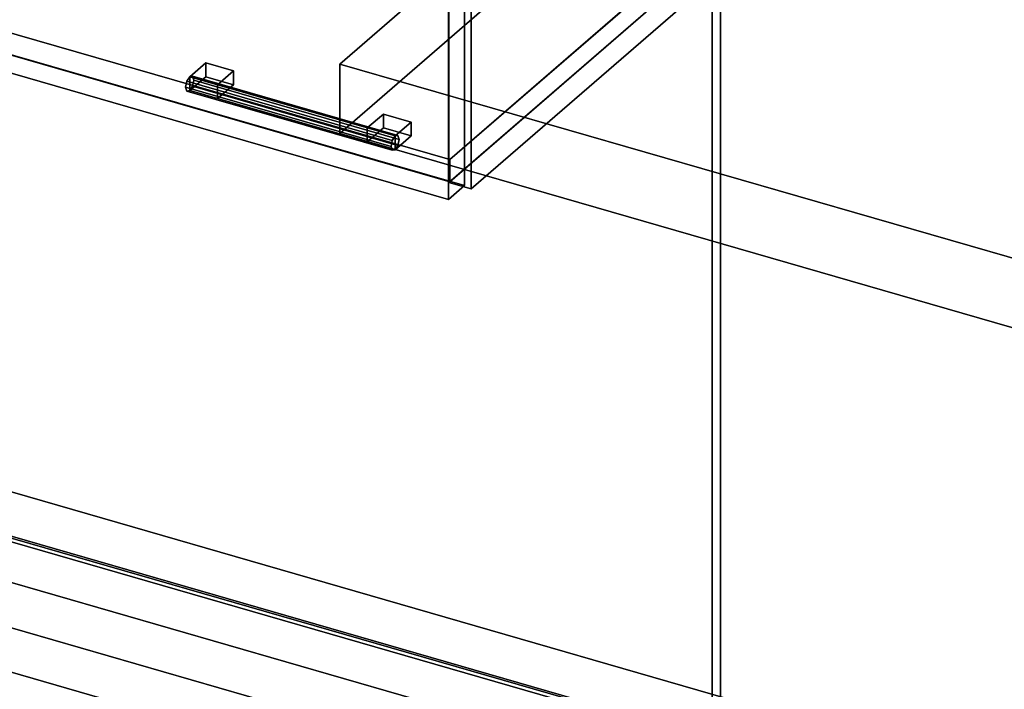
# Model space of a CAD drawing. Extents: x -1561 to 3499, y -2299 to 2343.
# Drawn here: x 1420 to 2034, y 250 to 668 of the extents above; entities that cross this region are included whole.
import ezdxf

# ---------------------------------------------------------------- set-up
doc = ezdxf.new("R2010")
doc.units = 0
doc.layers.add('layer0', color=7, linetype='CONTINUOUS')

# ---------------------------------------------------------------- blocks, each defined once
blk = doc.blocks.new('PF_OBJECT102')
at = {"layer": 'layer0'}
for p, q in [((1687.6, 1183.4), (1848.1, 1322.39)), ((1848.1, 1322.39), (1687.6, 1183.4)), ((1848.1, 704.92), (1848.1, 1322.39)), ((1848.1, 1322.39), (1861.95, 1318.39)), ((1848.1, 1322.39), (1848.1, 704.92)), ((1861.95, 1318.39), (1848.1, 1322.39)), ((1861.95, 1318.39), (1701.45, 1179.4)), ((1701.45, 1179.4), (1861.95, 1318.39)), ((1861.95, 1318.39), (1861.95, 700.92)), ((1861.95, 700.92), (1861.95, 1318.39)), ((1701.45, 1179.4), (1687.6, 1183.4)), ((1687.6, 1183.4), (1687.6, 565.92)), ((1687.6, 565.92), (1687.6, 1183.4)), ((1687.6, 1183.4), (1701.45, 1179.4)), ((1701.45, 561.92), (1701.45, 1179.4)), ((1701.45, 1179.4), (1701.45, 561.92)), ((1848.1, 704.92), (1687.6, 565.92)), ((1687.6, 565.92), (1848.1, 704.92)), ((1701.45, 561.92), (1861.95, 700.92)), ((1861.95, 700.92), (1701.45, 561.92)), ((1861.95, 700.92), (1848.1, 704.92)), ((1848.1, 704.92), (1861.95, 700.92)), ((1687.6, 565.92), (1701.45, 561.92)), ((1701.45, 561.92), (1687.6, 565.92))]:
    blk.add_line(p, q, dxfattribs=at)
blk = doc.blocks.new('PF_OBJECT103')
at = {"layer": 'layer0'}
for p, q in [((1688.1, 580.21), (1196.2, 722.21)), ((1196.2, 722.21), (1688.1, 580.21)), ((1196.2, 708.35), (1688.1, 566.35)), ((1688.1, 566.35), (1196.2, 708.35)), ((1836.1, 708.38), (1688.1, 580.21)), ((1688.1, 580.21), (1836.1, 708.38)), ((1688.1, 566.35), (1836.1, 694.52)), ((1836.1, 694.52), (1688.1, 566.35)), ((1688.1, 566.35), (1688.1, 580.21)), ((1688.1, 580.21), (1688.1, 566.35))]:
    blk.add_line(p, q, dxfattribs=at)
blk = doc.blocks.new('PF_OBJECT106')
at = {"layer": 'layer0'}
for p, q in [((1524.03, 629.17), (1523.3, 625.47)), ((1523.3, 625.47), (1524.03, 629.17)), ((1525.8, 631.97), (1524.03, 629.17)), ((1524.03, 629.17), (1525.8, 631.97)), ((1652.21, 592.17), (1524.03, 629.17)), ((1524.03, 629.17), (1652.21, 592.17)), ((1527.57, 632.23), (1525.8, 631.97)), ((1525.8, 631.97), (1527.57, 632.23)), ((1525.8, 631.97), (1653.97, 594.97)), ((1653.97, 594.97), (1525.8, 631.97)), ((1655.74, 595.23), (1527.57, 632.23)), ((1528.3, 629.8), (1527.57, 632.23)), ((1527.57, 632.23), (1655.74, 595.23)), ((1527.57, 632.23), (1528.3, 629.8)), ((1527.57, 626.11), (1528.3, 629.8)), ((1528.3, 629.8), (1527.57, 626.11)), ((1656.47, 592.8), (1528.3, 629.8)), ((1528.3, 629.8), (1656.47, 592.8)), ((1523.3, 625.47), (1524.03, 623.04)), ((1651.47, 588.47), (1523.3, 625.47)), ((1523.3, 625.47), (1651.47, 588.47)), ((1524.03, 623.04), (1523.3, 625.47)), ((1524.03, 623.04), (1525.8, 623.31)), ((1525.8, 623.31), (1524.03, 623.04)), ((1652.21, 586.04), (1524.03, 623.04)), ((1524.03, 623.04), (1652.21, 586.04)), ((1525.8, 623.31), (1527.57, 626.11)), ((1527.57, 626.11), (1525.8, 623.31)), ((1653.97, 586.31), (1525.8, 623.31)), ((1525.8, 623.31), (1653.97, 586.31)), ((1655.74, 589.11), (1527.57, 626.11)), ((1527.57, 626.11), (1655.74, 589.11)), ((1651.47, 588.47), (1652.21, 592.17)), ((1652.21, 592.17), (1651.47, 588.47)), ((1652.21, 592.17), (1653.97, 594.97)), ((1653.97, 594.97), (1652.21, 592.17)), ((1653.97, 594.97), (1655.74, 595.23)), ((1655.74, 595.23), (1653.97, 594.97)), ((1655.74, 595.23), (1656.47, 592.8)), ((1656.47, 592.8), (1655.74, 595.23)), ((1656.47, 592.8), (1655.74, 589.11)), ((1655.74, 589.11), (1656.47, 592.8)), ((1652.21, 586.04), (1651.47, 588.47)), ((1651.47, 588.47), (1652.21, 586.04)), ((1653.97, 586.31), (1652.21, 586.04)), ((1652.21, 586.04), (1653.97, 586.31)), ((1655.74, 589.11), (1653.97, 586.31)), ((1653.97, 586.31), (1655.74, 589.11))]:
    blk.add_line(p, q, dxfattribs=at)
blk = doc.blocks.new('PF_OBJECT107')
at = {"layer": 'layer0'}
for p, q in [((1525.8, 631.97), (1535.8, 640.63)), ((1535.8, 640.63), (1525.8, 631.97)), ((1535.8, 631.97), (1535.8, 640.63)), ((1535.8, 640.63), (1553.12, 635.63)), ((1535.8, 640.63), (1535.8, 631.97)), ((1553.12, 635.63), (1535.8, 640.63)), ((1553.12, 635.63), (1543.12, 626.97)), ((1543.12, 626.97), (1553.12, 635.63)), ((1553.12, 635.63), (1553.12, 626.97)), ((1553.12, 626.97), (1553.12, 635.63)), ((1543.12, 626.97), (1525.8, 631.97)), ((1525.8, 631.97), (1525.8, 623.31)), ((1535.8, 631.97), (1525.8, 623.31)), ((1525.8, 623.31), (1525.8, 631.97)), ((1525.8, 631.97), (1543.12, 626.97)), ((1525.8, 623.31), (1535.8, 631.97)), ((1553.12, 626.97), (1535.8, 631.97)), ((1535.8, 631.97), (1553.12, 626.97)), ((1543.12, 618.31), (1543.12, 626.97)), ((1543.12, 618.31), (1553.12, 626.97)), ((1543.12, 626.97), (1543.12, 618.31)), ((1553.12, 626.97), (1543.12, 618.31)), ((1525.8, 623.31), (1543.12, 618.31)), ((1543.12, 618.31), (1525.8, 623.31))]:
    blk.add_line(p, q, dxfattribs=at)
blk = doc.blocks.new('PF_OBJECT108')
at = {"layer": 'layer0'}
for p, q in [((1636.65, 599.97), (1646.65, 608.63)), ((1646.65, 608.63), (1636.65, 599.97)), ((1646.65, 599.97), (1646.65, 608.63)), ((1646.65, 608.63), (1663.97, 603.63)), ((1646.65, 608.63), (1646.65, 599.97)), ((1663.97, 603.63), (1646.65, 608.63)), ((1663.97, 603.63), (1653.97, 594.97)), ((1653.97, 594.97), (1663.97, 603.63)), ((1663.97, 603.63), (1663.97, 594.97)), ((1663.97, 594.97), (1663.97, 603.63)), ((1653.97, 594.97), (1636.65, 599.97)), ((1636.65, 599.97), (1636.65, 591.31)), ((1646.65, 599.97), (1636.65, 591.31)), ((1636.65, 591.31), (1636.65, 599.97)), ((1636.65, 599.97), (1653.97, 594.97)), ((1636.65, 591.31), (1646.65, 599.97)), ((1663.97, 594.97), (1646.65, 599.97)), ((1646.65, 599.97), (1663.97, 594.97)), ((1636.65, 591.31), (1653.97, 586.31)), ((1653.97, 586.31), (1636.65, 591.31)), ((1653.97, 586.31), (1653.97, 594.97)), ((1653.97, 586.31), (1663.97, 594.97)), ((1653.97, 594.97), (1653.97, 586.31)), ((1663.97, 594.97), (1653.97, 586.31))]:
    blk.add_line(p, q, dxfattribs=at)
blk = doc.blocks.new('PF_OBJECT109')
at = {"layer": 'layer0'}
for p, q in [((1172.94, 1316.09), (1182.94, 1324.75)), ((1182.94, 1324.75), (1172.94, 1316.09)), ((1182.94, 712.47), (1182.94, 1324.75)), ((1182.94, 1324.75), (1697.36, 1176.25)), ((1182.94, 1324.75), (1182.94, 712.47)), ((1697.36, 1176.25), (1182.94, 1324.75)), ((1687.36, 1167.59), (1172.94, 1316.09)), ((1172.94, 1316.09), (1172.94, 703.81)), ((1172.94, 703.81), (1172.94, 1316.09)), ((1172.94, 1316.09), (1687.36, 1167.59)), ((1697.36, 1176.25), (1687.36, 1167.59)), ((1687.36, 1167.59), (1697.36, 1176.25)), ((1697.36, 1176.25), (1697.36, 563.97)), ((1697.36, 563.97), (1697.36, 1176.25)), ((1687.36, 555.31), (1687.36, 1167.59)), ((1687.36, 1167.59), (1687.36, 555.31)), ((1182.94, 712.47), (1172.94, 703.81)), ((1172.94, 703.81), (1182.94, 712.47)), ((1697.36, 563.97), (1182.94, 712.47)), ((1182.94, 712.47), (1697.36, 563.97)), ((1172.94, 703.81), (1687.36, 555.31)), ((1687.36, 555.31), (1172.94, 703.81)), ((1687.36, 555.31), (1697.36, 563.97)), ((1697.36, 563.97), (1687.36, 555.31))]:
    blk.add_line(p, q, dxfattribs=at)
blk = doc.blocks.new('PF_OBJECT114')
at = {"layer": 'layer0'}
for p, q in [((562.92, 618.65), (2650.04, 16.15)), ((2650.04, 16.15), (562.92, 618.65)), ((537.92, 597), (2625.04, -5.5)), ((2650.04, -11.56), (562.92, 590.94)), ((562.92, 590.94), (2650.04, -11.56)), ((2625.04, -33.21), (537.92, 569.29)), ((1992.84, 177), (859.68, 504.12)), ((859.68, 476.41), (1992.84, 149.29)), ((1013.98, 403.57), (1944.34, 135)), ((1944.34, 135), (1054.93, 391.75)), ((1944.34, 107.29), (1013.98, 375.86)), ((1054.93, 364.04), (1944.34, 107.29))]:
    blk.add_line(p, q, dxfattribs=at)
blk = doc.blocks.new('PF_OBJECT150')
at = {"layer": 'layer0'}
for p, q in [((1619.45, 639.86), (1861.95, 849.87)), ((1861.95, 849.87), (1619.45, 639.86)), ((1861.95, 806.57), (1619.45, 596.56)), ((1619.45, 596.56), (1861.95, 806.57)), ((2398.88, 414.86), (1619.45, 639.86)), ((1619.45, 639.86), (1619.45, 596.56)), ((1619.45, 596.56), (1619.45, 639.86)), ((1619.45, 639.86), (2398.88, 414.86)), ((1619.45, 596.56), (2398.88, 371.56)), ((2398.88, 371.56), (1619.45, 596.56))]:
    blk.add_line(p, q, dxfattribs=at)
blk = doc.blocks.new('PF_OBJECT170')
at = {"layer": 'layer0'}
for p, q in [((1340.21, 363.09), (1858.09, 213.59)), ((1858.09, 213.59), (1340.21, 363.09))]:
    blk.add_line(p, q, dxfattribs=at)
blk = doc.blocks.new('PF_OBJECT171')
at = {"layer": 'layer0'}
for p, q in [((1851.95, 768.47), (1851.95, 207.28)), ((1851.95, 207.28), (1851.95, 768.47)), ((1856.95, 211.61), (1856.95, 772.8)), ((1856.95, 772.8), (1856.95, 211.61))]:
    blk.add_line(p, q, dxfattribs=at)

msp = doc.modelspace()

# ---------------------------------------------------------------- block references
for name in ['PF_OBJECT109', 'PF_OBJECT102', 'PF_OBJECT103', 'PF_OBJECT150', 'PF_OBJECT171', 'PF_OBJECT107', 'PF_OBJECT106', 'PF_OBJECT114', 'PF_OBJECT108', 'PF_OBJECT170']:
    msp.add_blockref(name, (0, 0))

doc.saveas('drawing.dxf')
